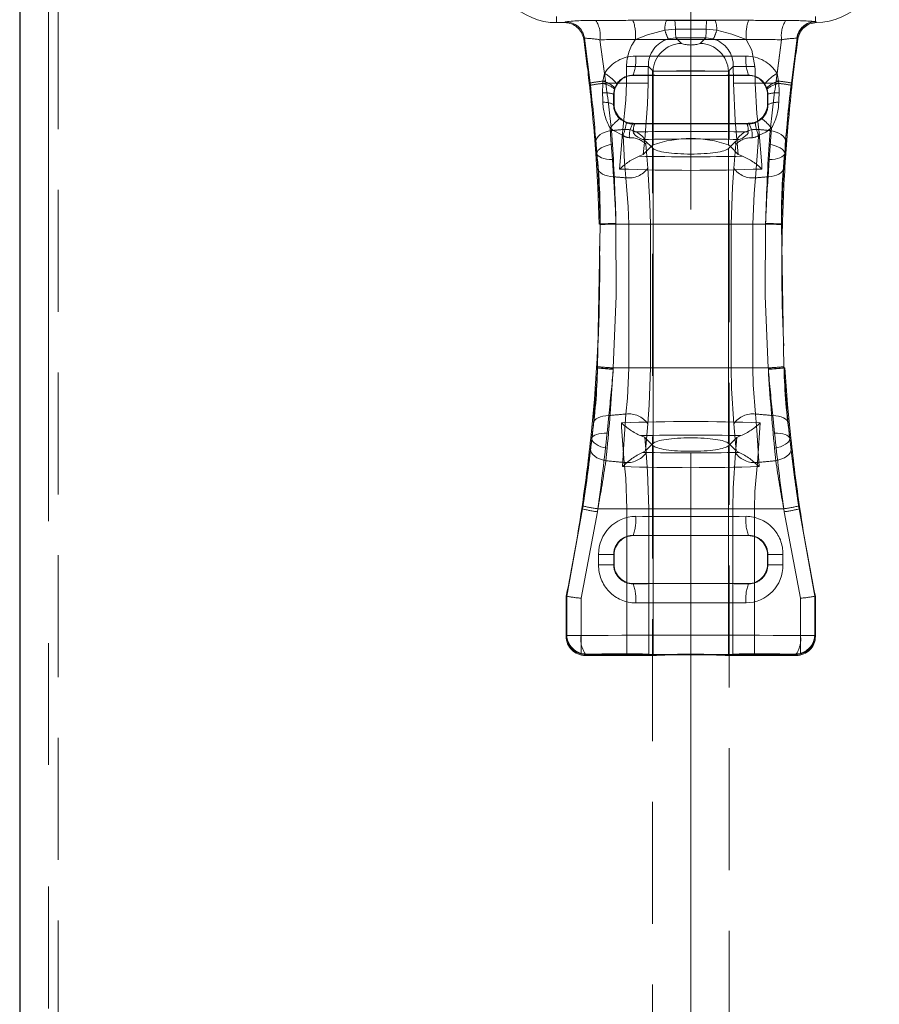
# Model space of a CAD drawing. Units: millimetres. Extents: x 0 to 507, y -3 to 297.
# Drawn here: x 97 to 106, y 225 to 236 of the extents above; entities that cross this region are included whole.
import ezdxf

# ---------------------------------------------------------------- set-up
doc = ezdxf.new("R2010")
doc.units = ezdxf.units.MM
for name, pattern in [('CENTERX2', [20.32, 12.7, -2.54, 2.54, -2.54]), ('HIDDEN', [1.905, 1.27, -0.635]), ('PHANTOM', [12.7, 6.35, -1.27, 1.27, -1.27, 1.27, -1.27])]:
    doc.linetypes.add(name, pattern=pattern)
doc.layers.add('FORMAT', color=7, linetype='Continuous')

msp = doc.modelspace()

# ---------------------------------------------------------------- linework, layer by layer
at = {"color": 7, "linetype": 'Continuous', "lineweight": 30}
msp.add_line((96.733, 238.1742), (96.733, 197.549), dxfattribs=at)
at = {"color": 7, "linetype": 'PHANTOM', "lineweight": 0}
for p, q in [((97.033, 236.749), (97.033, 219.249)), ((102.333, 235.5989), (102.333, 235.6618)), ((102.333, 235.6338), (102.333, 235.5989)), ((102.418, 235.5989), (102.4258, 235.6079)), ((103.4791, 235.6227), (103.5666, 235.6226)), ((103.5666, 235.6226), (103.8994, 235.6226)), ((103.8994, 235.6226), (103.9869, 235.6227)), ((105.033, 235.6102), (105.033, 235.6618)), ((105.033, 235.6338), (105.033, 235.6102)), ((105.0385, 235.6079), (105.033, 235.6102)), ((103.5721, 235.5299), (103.4624, 235.5203)), ((103.894, 235.5299), (103.5721, 235.5299)), ((104.0036, 235.5203), (103.894, 235.5299)), ((102.6237, 235.4361), (102.6159, 235.427)), ((102.6237, 235.4361), (102.6837, 234.9698)), ((102.8333, 235.0694), (102.7856, 235.4213)), ((102.7856, 235.4213), (102.8427, 234.9924)), ((103.5776, 235.4401), (103.6344, 235.3833)), ((103.8316, 235.3833), (103.8885, 235.4401)), ((103.9684, 235.4293), (103.8885, 235.4401)), ((104.6233, 234.9924), (104.6804, 235.4213)), ((104.6804, 235.4213), (104.6327, 235.0694)), ((104.7823, 234.9698), (104.8423, 235.4361)), ((104.8386, 235.4368), (104.8423, 235.4361)), ((102.8333, 235.0694), (102.8171, 234.9893)), ((103.1329, 235.049), (103.1313, 235.0506)), ((103.3391, 235.0915), (103.2902, 235.1404)), ((103.3391, 234.3244), (103.3391, 235.0915)), ((104.1758, 235.1404), (104.1269, 235.0915)), ((104.1269, 234.3244), (104.1269, 235.0915)), ((104.3347, 235.0506), (104.3331, 235.049)), ((104.6489, 234.9893), (104.6327, 235.0694)), ((102.6837, 234.9698), (102.6743, 234.9687)), ((102.8144, 234.965), (102.8116, 234.8679)), ((102.8171, 234.9893), (102.8144, 234.965)), ((102.8427, 234.9924), (102.8455, 234.9687)), ((102.8455, 234.9687), (103.0613, 234.9687)), ((102.8455, 234.9687), (103.0613, 234.9687)), ((102.9404, 234.9197), (102.9612, 234.9611)), ((104.4047, 234.9687), (104.6205, 234.9687)), ((104.4047, 234.9687), (104.6205, 234.9687)), ((104.5048, 234.9611), (104.5257, 234.9197)), ((104.6205, 234.9687), (104.6233, 234.9924)), ((104.6516, 234.965), (104.6489, 234.9893)), ((104.7823, 234.9698), (104.7917, 234.9687)), ((102.9285, 234.8537), (102.9363, 234.9073)), ((102.9285, 234.8537), (102.933, 234.8492)), ((102.9363, 234.9073), (102.9404, 234.9197)), ((104.5257, 234.9197), (104.5297, 234.9073)), ((104.533, 234.8492), (104.5375, 234.8537)), ((102.933, 234.7489), (102.9281, 234.744)), ((104.5379, 234.744), (104.533, 234.7489)), ((103.1273, 234.5435), (103.1329, 234.549)), ((104.3331, 234.549), (104.3387, 234.5435)), ((102.9059, 234.4738), (102.916, 234.3291)), ((104.55, 234.3291), (104.5601, 234.4738)), ((104.5757, 234.5008), (104.5501, 234.1715)), ((103.2533, 234.3817), (103.2373, 234.2251)), ((103.2838, 234.0812), (103.2629, 234.3313)), ((104.2031, 234.3313), (104.1823, 234.0812)), ((104.2287, 234.2251), (104.2127, 234.3817)), ((102.7532, 234.2349), (102.7417, 234.2339)), ((102.7527, 234.2344), (102.7417, 234.2339)), ((103.3391, 231.2113), (103.3391, 234.2868)), ((104.1269, 231.2113), (104.1269, 234.2868)), ((104.7129, 234.2349), (104.7243, 234.2339)), ((104.7133, 234.2344), (104.7243, 234.2339)), ((102.9269, 233.992), (102.9159, 234.1715)), ((104.5501, 234.1715), (104.5391, 233.992)), ((102.7874, 233.4938), (102.7613, 232.0112)), ((102.7872, 233.4993), (102.7771, 233.499)), ((102.7872, 233.4993), (102.9523, 233.5037)), ((102.7872, 233.4993), (102.7874, 233.4938)), ((102.9523, 233.5052), (102.9525, 233.499)), ((102.9525, 233.499), (102.9523, 233.5037)), ((103.0852, 233.499), (102.9525, 233.499)), ((102.9525, 233.499), (104.5135, 233.499)), ((102.9525, 233.499), (104.5135, 233.499)), ((103.0852, 233.499), (102.9525, 233.499)), ((103.0852, 233.499), (103.311, 233.499)), ((103.0852, 233.499), (103.0852, 231.999)), ((103.0852, 233.499), (103.311, 233.499)), ((103.311, 231.999), (103.311, 233.499)), ((104.155, 233.499), (104.3808, 233.499)), ((104.155, 233.499), (104.155, 231.999)), ((104.155, 233.499), (104.3808, 233.499)), ((104.5135, 233.499), (104.3808, 233.499)), ((104.3808, 231.999), (104.3808, 233.499)), ((104.5135, 233.499), (104.3808, 233.499)), ((104.5135, 233.499), (104.5137, 233.5052)), ((104.5137, 233.5037), (104.5135, 233.499)), ((104.6786, 233.4938), (104.6788, 233.4993)), ((104.7047, 232.0112), (104.6786, 233.4938)), ((104.6788, 233.4993), (104.689, 233.499)), ((102.7606, 231.9984), (102.7506, 231.999)), ((102.7613, 232.0112), (102.7606, 231.9984)), ((102.7606, 231.9984), (102.9241, 231.9882)), ((102.9241, 231.9882), (102.9249, 231.999)), ((102.9249, 231.999), (102.9241, 231.9846)), ((103.0852, 231.999), (102.9249, 231.999)), ((102.9249, 231.999), (104.5411, 231.999)), ((102.9249, 231.999), (104.5411, 231.999)), ((103.0852, 231.999), (102.9249, 231.999)), ((103.0852, 231.999), (103.311, 231.999)), ((103.0852, 231.999), (103.311, 231.999)), ((104.155, 231.999), (104.3808, 231.999)), ((104.155, 231.999), (104.3808, 231.999)), ((104.5411, 231.999), (104.3808, 231.999)), ((104.5411, 231.999), (104.3808, 231.999)), ((104.5411, 231.999), (104.5419, 231.9882)), ((104.5419, 231.9846), (104.5411, 231.999)), ((104.7055, 231.9984), (104.7047, 232.0112)), ((104.7047, 232.0112), (104.7055, 231.9984)), ((104.7055, 231.9984), (104.7155, 231.999)), ((104.7055, 231.9984), (104.7155, 231.999)), ((102.8597, 231.3186), (102.8771, 231.5013)), ((104.5889, 231.5013), (104.6063, 231.3186)), ((103.2608, 231.1329), (103.2838, 231.4168)), ((104.1823, 231.4168), (104.2053, 231.1329)), ((102.6995, 231.2633), (102.6891, 231.2642)), ((102.7002, 231.2628), (102.6891, 231.2642)), ((103.2522, 231.2737), (103.2665, 231.1129)), ((104.1995, 231.1129), (104.2138, 231.2737)), ((104.7658, 231.2628), (104.777, 231.2642)), ((104.7665, 231.2633), (104.777, 231.2642)), ((102.8599, 231.1604), (102.8464, 231.0301)), ((103.3391, 231.1868), (103.3391, 229.0018)), ((104.1269, 231.1868), (104.1269, 229.0018)), ((104.6196, 231.0301), (104.6061, 231.1604)), ((102.604, 230.528), (102.5952, 230.5293)), ((102.7584, 230.4984), (102.7633, 230.5293)), ((102.7632, 230.5293), (102.7584, 230.4984)), ((102.7632, 230.5293), (103.0672, 230.5293)), ((102.7632, 230.5293), (103.0672, 230.5293)), ((104.7027, 230.5293), (102.7633, 230.5293)), ((104.7027, 230.5293), (102.7633, 230.5293)), ((103.0672, 230.5293), (103.2938, 230.5293)), ((103.0672, 229.0165), (103.0672, 230.5293)), ((103.0672, 230.5293), (103.2938, 230.5293)), ((103.2938, 230.5293), (103.2938, 229.0108)), ((104.1722, 230.5293), (104.3988, 230.5293)), ((104.1722, 229.0108), (104.1722, 230.5293)), ((104.1722, 230.5293), (104.3988, 230.5293)), ((104.3988, 230.5293), (104.3988, 229.0165)), ((104.3988, 230.5293), (104.7028, 230.5293)), ((104.3988, 230.5293), (104.7028, 230.5293)), ((104.7027, 230.5293), (104.7076, 230.4984)), ((104.7076, 230.4984), (104.7028, 230.5293)), ((104.862, 230.528), (104.8708, 230.5293)), ((102.604, 230.528), (102.4405, 229.6164)), ((102.5896, 229.5961), (102.7584, 230.4984)), ((104.7076, 230.4984), (104.8764, 229.5961)), ((105.0255, 229.6164), (104.862, 230.528)), ((103.1329, 230.249), (103.1313, 230.2506)), ((104.3347, 230.2506), (104.3331, 230.249)), ((102.7718, 230.0532), (102.929, 230.0532)), ((102.7718, 230.0532), (102.7718, 229.9449)), ((102.7718, 230.0532), (102.929, 230.0532)), ((102.929, 230.0532), (102.933, 230.0492)), ((102.929, 229.9449), (102.929, 230.0532)), ((104.533, 230.0492), (104.537, 230.0532)), ((104.537, 230.0532), (104.537, 229.9449)), ((104.537, 230.0532), (104.6942, 230.0532)), ((104.537, 230.0532), (104.6942, 230.0532)), ((104.6942, 229.9449), (104.6942, 230.0532)), ((102.7718, 229.9449), (102.929, 229.9449)), ((102.7718, 229.9449), (102.929, 229.9449)), ((102.933, 229.9489), (102.929, 229.9449)), ((104.537, 229.9449), (104.533, 229.9489)), ((104.537, 229.9449), (104.6942, 229.9449)), ((104.537, 229.9449), (104.6942, 229.9449)), ((103.1313, 229.7474), (103.1329, 229.749)), ((104.3331, 229.749), (104.3347, 229.7474)), ((102.5896, 229.2064), (102.5896, 229.5961)), ((102.5896, 229.5961), (102.5896, 229.0215)), ((104.8764, 229.5961), (104.8764, 229.2064)), ((104.8764, 229.0215), (104.8764, 229.5961)), ((102.4405, 229.2064), (102.433, 229.1989)), ((102.4405, 229.2064), (102.5896, 229.2064)), ((102.4405, 229.2064), (102.5896, 229.2064)), ((104.8764, 229.2064), (105.0255, 229.2064)), ((104.8764, 229.2064), (105.0255, 229.2064)), ((105.033, 229.1989), (105.0255, 229.2064)), ((102.6475, 229.0136), (102.6329, 228.999)), ((102.6329, 228.999), (102.6404, 229.0066)), ((104.8331, 228.999), (104.8186, 229.0136)), ((104.8256, 229.0066), (104.8331, 228.999))]:
    msp.add_line(p, q, dxfattribs=at)
at = {"color": 7, "linetype": 'HIDDEN', "lineweight": 0}
for p, q in [((97.133, 219.249), (97.133, 236.749)), ((102.333, 235.5989), (102.418, 235.5989)), ((103.1329, 235.049), (104.3331, 235.049)), ((103.333, 235.0915), (103.733, 235.0915)), ((103.333, 235.0915), (103.333, 200.0915)), ((103.733, 235.0915), (104.133, 235.0915)), ((104.133, 200.0915), (104.133, 235.0915)), ((102.933, 234.8492), (102.933, 234.7489)), ((104.533, 234.8492), (104.533, 234.7489)), ((103.1459, 234.5433), (103.1273, 234.5435)), ((103.1329, 234.549), (104.3331, 234.549)), ((104.3387, 234.5435), (104.3201, 234.5433)), ((103.3201, 234.3058), (103.2686, 234.3572)), ((104.1974, 234.3572), (104.146, 234.3058)), ((103.2373, 234.2251), (103.3201, 234.3058)), ((103.3201, 234.3058), (103.3391, 234.3244)), ((103.3391, 234.2868), (103.3201, 234.3058)), ((104.1269, 234.3244), (104.146, 234.3058)), ((104.146, 234.3058), (104.1269, 234.2868)), ((104.146, 234.3058), (104.2287, 234.2251)), ((103.2522, 231.2737), (103.3268, 231.199)), ((104.1392, 231.199), (104.2138, 231.2737)), ((103.2608, 231.1329), (103.3268, 231.199)), ((103.3268, 231.199), (103.3391, 231.2113)), ((103.3268, 231.199), (103.3391, 231.1868)), ((104.1269, 231.2113), (104.1392, 231.199)), ((104.1269, 231.1868), (104.1392, 231.199)), ((104.1392, 231.199), (104.2053, 231.1329)), ((103.2283, 231.1177), (103.2608, 231.1329)), ((104.2053, 231.1329), (104.2377, 231.1177)), ((103.1329, 230.249), (104.3331, 230.249)), ((102.933, 230.0492), (102.933, 229.9489)), ((104.533, 230.0492), (104.533, 229.9489)), ((103.1329, 229.749), (104.3331, 229.749)), ((102.4405, 229.6164), (102.433, 229.6172)), ((102.433, 229.6172), (102.433, 229.1989)), ((102.4405, 229.6164), (102.4405, 229.6164)), ((102.4405, 229.2064), (102.4405, 229.6164)), ((105.0255, 229.6164), (105.033, 229.6172)), ((105.0255, 229.6164), (105.0255, 229.6164)), ((105.0255, 229.6164), (105.0255, 229.2064)), ((105.033, 229.1989), (105.033, 229.6172)), ((102.5896, 229.0215), (102.6475, 229.0136)), ((102.6329, 228.999), (103.3622, 228.999)), ((103.2938, 229.0108), (103.3391, 229.0018)), ((104.1038, 228.999), (104.8331, 228.999)), ((104.1269, 229.0018), (104.1722, 229.0108)), ((104.8186, 229.0136), (104.8764, 229.0215))]:
    msp.add_line(p, q, dxfattribs=at)
at = {"color": 7, "linetype": 'PHANTOM', "lineweight": 0, "flags": 128}
for points in [[(103.1291, 235.6235), (103.3026, 235.6235), (103.4791, 235.6227)], [(103.1291, 235.6235), (103.3026, 235.6235), (103.4791, 235.6227)], [(103.9869, 235.6227), (104.1608, 235.6234), (104.3369, 235.6235)], [(103.9869, 235.6227), (104.1608, 235.6234), (104.3369, 235.6235)], [(105.0385, 235.6079), (105.0416, 235.6033), (105.0446, 235.599)], [(105.0446, 235.599), (105.0416, 235.6033), (105.0385, 235.6079)], [(103.4624, 235.5203), (103.2827, 235.4704), (103.1548, 235.4236)], [(103.4624, 235.5203), (103.2827, 235.4704), (103.1548, 235.4236)], [(104.3112, 235.4236), (104.1602, 235.4785), (104.0036, 235.5203)], [(104.3112, 235.4236), (104.1602, 235.4785), (104.0036, 235.5203)], [(103.5776, 235.4401), (103.572, 235.4401), (103.4976, 235.4293)], [(103.5776, 235.4401), (103.572, 235.4401), (103.4976, 235.4293)], [(103.8885, 235.4401), (103.733, 235.4406), (103.5776, 235.4401)], [(103.8885, 235.4401), (103.733, 235.4406), (103.5776, 235.4401)], [(104.3112, 235.4236), (104.3707, 235.3114), (104.4025, 235.1429)], [(104.3112, 235.4236), (104.3707, 235.3114), (104.4025, 235.1429)], [(104.8502, 235.4271), (104.8463, 235.4315), (104.8423, 235.4361)], [(104.8423, 235.4361), (104.8463, 235.4315), (104.8502, 235.4271)], [(102.6837, 234.9698), (102.6837, 234.9698), (102.6864, 234.9463)], [(102.6864, 234.9465), (102.6837, 234.9698), (102.6837, 234.9698)], [(102.6864, 234.9465), (102.6837, 234.9698), (102.6837, 234.9698)], [(102.6837, 234.9698), (102.6837, 234.9698), (102.6864, 234.9463)], [(103.025, 234.4842), (103.0549, 234.7898), (103.0613, 234.9687)], [(103.025, 234.4842), (103.0549, 234.7898), (103.0613, 234.9687)], [(103.2881, 234.9663), (103.2819, 234.7501), (103.2533, 234.3817)], [(103.2881, 234.9663), (103.2819, 234.7501), (103.2533, 234.3817)], [(104.2127, 234.3817), (104.1943, 234.58), (104.178, 234.9663)], [(104.2127, 234.3817), (104.1943, 234.58), (104.178, 234.9663)], [(104.4047, 234.9687), (104.4217, 234.6488), (104.441, 234.4842)], [(104.4047, 234.9687), (104.4217, 234.6488), (104.441, 234.4842)], [(104.6544, 234.8679), (104.655, 234.8885), (104.6516, 234.965)], [(104.6544, 234.8679), (104.655, 234.8885), (104.6516, 234.965)], [(104.7796, 234.9463), (104.7823, 234.9698), (104.7823, 234.9698)], [(104.7796, 234.9463), (104.7823, 234.9698), (104.7823, 234.9698)], [(104.7823, 234.9698), (104.7823, 234.9698), (104.7797, 234.9465)], [(104.7823, 234.9698), (104.7823, 234.9698), (104.7797, 234.9465)], [(102.8116, 234.8679), (102.815, 234.7953), (102.8162, 234.7679)], [(102.8116, 234.8679), (102.815, 234.7953), (102.8162, 234.7679)], [(102.9281, 234.744), (102.9282, 234.7741), (102.9285, 234.8537)], [(102.9281, 234.744), (102.9282, 234.7741), (102.9285, 234.8537)], [(104.5297, 234.9073), (104.5371, 234.865), (104.5375, 234.8537)], [(104.5297, 234.9073), (104.5371, 234.865), (104.5375, 234.8537)], [(104.5375, 234.8537), (104.5378, 234.7739), (104.5379, 234.744)], [(104.5375, 234.8537), (104.5378, 234.7739), (104.5379, 234.744)], [(104.6498, 234.7679), (104.651, 234.7952), (104.6544, 234.8679)], [(104.6498, 234.7679), (104.651, 234.7952), (104.6544, 234.8679)], [(103.061, 234.555), (103.0053, 234.5851), (102.9901, 234.5982)], [(103.061, 234.555), (103.0053, 234.5851), (102.9901, 234.5982)], [(104.4759, 234.5982), (104.4444, 234.5738), (104.405, 234.555)], [(104.4759, 234.5982), (104.4444, 234.5738), (104.405, 234.555)], [(102.9059, 234.4738), (102.8726, 234.4669), (102.8414, 234.4573), (102.8133, 234.4452), (102.789, 234.431), (102.7694, 234.415), (102.7549, 234.3978), (102.7461, 234.38), (102.7432, 234.3619)], [(102.9059, 234.4738), (102.8726, 234.4669), (102.8414, 234.4573), (102.8133, 234.4452), (102.789, 234.431), (102.7694, 234.415), (102.7549, 234.3978), (102.7461, 234.38), (102.7432, 234.3619)], [(102.8903, 234.5008), (102.9195, 234.4771), (103.026, 234.4221)], [(102.9159, 234.1715), (102.9005, 234.3768), (102.8903, 234.5008)], [(102.9159, 234.1715), (102.9005, 234.3768), (102.8903, 234.5008)], [(102.8903, 234.5008), (102.9195, 234.4771), (103.026, 234.4221)], [(102.9907, 234.0727), (103.0207, 234.4433), (103.025, 234.4842)], [(102.9907, 234.0727), (103.0207, 234.4433), (103.025, 234.4842)], [(104.44, 234.4221), (104.5154, 234.4565), (104.5757, 234.5008)], [(104.44, 234.4221), (104.5154, 234.4565), (104.5757, 234.5008)], [(104.441, 234.4842), (104.4725, 234.1174), (104.4753, 234.0727)], [(104.441, 234.4842), (104.4725, 234.1174), (104.4753, 234.0727)], [(104.5601, 234.4738), (104.5934, 234.4669), (104.6246, 234.4573), (104.6527, 234.4452), (104.677, 234.431), (104.6966, 234.415), (104.7111, 234.3978), (104.7199, 234.38), (104.7229, 234.3619)], [(104.5601, 234.4738), (104.5934, 234.4669), (104.6246, 234.4573), (104.6527, 234.4452), (104.677, 234.431), (104.6966, 234.415), (104.7111, 234.3978), (104.7199, 234.38), (104.7229, 234.3619)], [(102.7418, 234.3779), (102.7532, 234.2349), (102.7532, 234.2349), (102.7532, 234.2349)], [(102.7418, 234.3779), (102.7532, 234.2349), (102.7532, 234.2349), (102.7532, 234.2349)], [(102.7527, 234.2344), (102.7527, 234.2344), (102.7432, 234.3619)], [(102.7527, 234.2344), (102.7527, 234.2344), (102.7432, 234.3619)], [(102.916, 234.3291), (102.8829, 234.3233), (102.8519, 234.3151), (102.8238, 234.3049), (102.7995, 234.2928), (102.7797, 234.2793), (102.7651, 234.2648), (102.756, 234.2497), (102.7527, 234.2344)], [(102.916, 234.3291), (102.8829, 234.3233), (102.8519, 234.3151), (102.8238, 234.3049), (102.7995, 234.2928), (102.7797, 234.2793), (102.7651, 234.2648), (102.756, 234.2497), (102.7527, 234.2344)], [(103.026, 234.4221), (103.0427, 234.1473), (103.0567, 233.981)], [(103.026, 234.4221), (103.0427, 234.1473), (103.0567, 233.981)], [(104.4093, 233.981), (104.4362, 234.3477), (104.44, 234.4221)], [(104.4093, 233.981), (104.4362, 234.3477), (104.44, 234.4221)], [(104.55, 234.3291), (104.5831, 234.3233), (104.6142, 234.3151), (104.6422, 234.3049), (104.6665, 234.2928), (104.6863, 234.2793), (104.7009, 234.2648), (104.71, 234.2497), (104.7133, 234.2344)], [(104.55, 234.3291), (104.5831, 234.3233), (104.6142, 234.3151), (104.6422, 234.3049), (104.6665, 234.2928), (104.6863, 234.2793), (104.7009, 234.2648), (104.71, 234.2497), (104.7133, 234.2344)], [(104.7229, 234.3619), (104.7133, 234.2344), (104.7133, 234.2344)], [(104.7229, 234.3619), (104.7133, 234.2344), (104.7133, 234.2344)], [(102.7532, 234.2349), (102.7581, 234.2221), (102.7683, 234.2101), (102.7835, 234.1993), (102.8033, 234.19), (102.8271, 234.1823), (102.8543, 234.1766), (102.8842, 234.173), (102.9159, 234.1715)], [(102.7532, 234.2349), (102.7532, 234.2349), (102.7634, 234.0767)], [(102.7532, 234.2349), (102.7532, 234.2349), (102.7634, 234.0767)], [(102.7532, 234.2349), (102.7581, 234.2221), (102.7683, 234.2101), (102.7835, 234.1993), (102.8033, 234.19), (102.8271, 234.1823), (102.8543, 234.1766), (102.8842, 234.173), (102.9159, 234.1715)], [(104.5501, 234.1715), (104.5818, 234.173), (104.6117, 234.1766), (104.6389, 234.1823), (104.6627, 234.19), (104.6825, 234.1993), (104.6977, 234.2101), (104.7079, 234.2221), (104.7129, 234.2349)], [(104.5501, 234.1715), (104.5818, 234.173), (104.6117, 234.1766), (104.6389, 234.1823), (104.6627, 234.19), (104.6825, 234.1993), (104.6977, 234.2101), (104.7079, 234.2221), (104.7129, 234.2349)], [(104.7026, 234.0767), (104.7129, 234.2349), (104.7129, 234.2349)], [(104.7026, 234.0767), (104.7129, 234.2349), (104.7129, 234.2349)], [(102.7634, 234.0767), (102.7684, 234.0606), (102.7786, 234.0453), (102.7939, 234.0313), (102.8138, 234.019), (102.8377, 234.0087), (102.8651, 234.0006), (102.8951, 233.995), (102.9269, 233.992)], [(102.7634, 234.0767), (102.7684, 234.0606), (102.7786, 234.0453), (102.7939, 234.0313), (102.8138, 234.019), (102.8377, 234.0087), (102.8651, 234.0006), (102.8951, 233.995), (102.9269, 233.992)], [(103.311, 233.499), (103.3074, 233.7152), (103.2838, 234.0812)], [(103.311, 233.499), (103.3074, 233.7152), (103.2838, 234.0812)], [(104.1823, 234.0812), (104.1664, 233.8832), (104.155, 233.499)], [(104.1823, 234.0812), (104.1664, 233.8832), (104.155, 233.499)], [(104.5391, 233.992), (104.571, 233.995), (104.601, 234.0006), (104.6283, 234.0087), (104.6522, 234.019), (104.6721, 234.0313), (104.6874, 234.0453), (104.6976, 234.0606), (104.7026, 234.0767)], [(104.5391, 233.992), (104.571, 233.995), (104.601, 234.0006), (104.6283, 234.0087), (104.6522, 234.019), (104.6721, 234.0313), (104.6874, 234.0453), (104.6976, 234.0606), (104.7026, 234.0767)], [(103.0567, 233.981), (103.0815, 233.6779), (103.0852, 233.499)], [(103.0567, 233.981), (103.0815, 233.6779), (103.0852, 233.499)], [(104.3808, 233.499), (104.3927, 233.8169), (104.4093, 233.981)], [(104.3808, 233.499), (104.3927, 233.8169), (104.4093, 233.981)], [(102.9249, 231.999), (102.9559, 232.7479), (102.9525, 233.499)], [(102.9525, 233.499), (102.956, 232.7495), (102.9249, 231.999)], [(102.9525, 233.499), (102.956, 232.7495), (102.9249, 231.999)], [(102.9249, 231.999), (102.9559, 232.7479), (102.9525, 233.499)], [(104.5135, 233.499), (104.5101, 232.7495), (104.5411, 231.999)], [(104.5411, 231.999), (104.5101, 232.7479), (104.5135, 233.499)], [(104.5411, 231.999), (104.5101, 232.7479), (104.5135, 233.499)], [(104.5135, 233.499), (104.5101, 232.7495), (104.5411, 231.999)], [(104.5137, 233.5037), (104.5465, 233.5028), (104.5774, 233.502), (104.6055, 233.5012), (104.6299, 233.5006), (104.6499, 233.5001), (104.665, 233.4997), (104.6747, 233.4994), (104.6788, 233.4993)], [(104.5137, 233.5037), (104.5465, 233.5028), (104.5774, 233.502), (104.6055, 233.5012), (104.6299, 233.5006), (104.6499, 233.5001), (104.665, 233.4997), (104.6747, 233.4994), (104.6788, 233.4993)], [(103.0852, 231.999), (103.0733, 231.6812), (103.0567, 231.517)], [(103.0852, 231.999), (103.0733, 231.6812), (103.0567, 231.517)], [(103.2838, 231.4168), (103.2996, 231.6149), (103.311, 231.999)], [(103.2838, 231.4168), (103.2996, 231.6149), (103.311, 231.999)], [(104.155, 231.999), (104.1586, 231.7828), (104.1823, 231.4168)], [(104.155, 231.999), (104.1586, 231.7828), (104.1823, 231.4168)], [(104.4093, 231.517), (104.3845, 231.8202), (104.3808, 231.999)], [(104.4093, 231.517), (104.3845, 231.8202), (104.3808, 231.999)], [(104.5419, 231.9882), (104.5745, 231.9903), (104.6051, 231.9922), (104.6329, 231.9939), (104.657, 231.9954), (104.6769, 231.9966), (104.6918, 231.9976), (104.7014, 231.9982), (104.7055, 231.9984)], [(104.5419, 231.9882), (104.5745, 231.9903), (104.6051, 231.9922), (104.6329, 231.9939), (104.657, 231.9954), (104.6769, 231.9966), (104.6918, 231.9976), (104.7014, 231.9982), (104.7055, 231.9984)], [(102.7165, 231.4238), (102.7218, 231.4392), (102.7321, 231.4536), (102.7473, 231.4666), (102.7668, 231.478), (102.7902, 231.4873), (102.8168, 231.4944), (102.8461, 231.4991), (102.8771, 231.5013)], [(102.7165, 231.4238), (102.7218, 231.4392), (102.7321, 231.4536), (102.7473, 231.4666), (102.7668, 231.478), (102.7902, 231.4873), (102.8168, 231.4944), (102.8461, 231.4991), (102.8771, 231.5013)], [(103.0567, 231.517), (103.0298, 231.1504), (103.0215, 230.9701)], [(103.0567, 231.517), (103.0298, 231.1504), (103.0215, 230.9701)], [(104.4445, 230.9701), (104.4233, 231.3508), (104.4093, 231.517)], [(104.4445, 230.9701), (104.4233, 231.3508), (104.4093, 231.517)], [(104.5889, 231.5013), (104.62, 231.4991), (104.6492, 231.4944), (104.6758, 231.4873), (104.6992, 231.478), (104.7187, 231.4666), (104.7339, 231.4536), (104.7442, 231.4392), (104.7496, 231.4239)], [(104.5889, 231.5013), (104.62, 231.4991), (104.6492, 231.4944), (104.6758, 231.4873), (104.6992, 231.478), (104.7187, 231.4666), (104.7339, 231.4536), (104.7442, 231.4392), (104.7496, 231.4239)], [(102.7165, 231.4238), (102.7002, 231.2628), (102.7002, 231.2628)], [(102.7165, 231.4238), (102.7002, 231.2628), (102.7002, 231.2628)], [(103.0387, 231.0128), (103.0118, 231.3795), (103.0094, 231.4261)], [(103.0387, 231.0128), (103.0118, 231.3795), (103.0094, 231.4261)], [(104.4567, 231.4261), (104.4312, 231.0554), (104.4273, 231.0128)], [(104.4567, 231.4261), (104.4312, 231.0554), (104.4273, 231.0128)], [(104.7658, 231.2628), (104.7658, 231.2628), (104.7496, 231.4239)], [(104.7658, 231.2628), (104.7658, 231.2628), (104.7496, 231.4239)], [(102.6869, 231.1486), (102.6995, 231.2633), (102.6995, 231.2633)], [(102.6869, 231.1486), (102.6995, 231.2633), (102.6995, 231.2633)], [(102.8599, 231.1604), (102.8269, 231.1675), (102.796, 231.1769), (102.7682, 231.1884), (102.7443, 231.2016), (102.725, 231.2161), (102.7108, 231.2316), (102.7023, 231.2474), (102.6995, 231.2633)], [(102.8599, 231.1604), (102.8269, 231.1675), (102.796, 231.1769), (102.7682, 231.1884), (102.7443, 231.2016), (102.725, 231.2161), (102.7108, 231.2316), (102.7023, 231.2474), (102.6995, 231.2633)], [(102.7002, 231.2628), (102.7054, 231.2748), (102.7156, 231.2859), (102.7306, 231.2958), (102.75, 231.3041), (102.7732, 231.3107), (102.7997, 231.3154), (102.8288, 231.318), (102.8597, 231.3186)], [(102.7002, 231.2628), (102.7054, 231.2748), (102.7156, 231.2859), (102.7306, 231.2958), (102.75, 231.3041), (102.7732, 231.3107), (102.7997, 231.3154), (102.8288, 231.318), (102.8597, 231.3186)], [(104.6061, 231.1604), (104.6391, 231.1675), (104.67, 231.1769), (104.6978, 231.1884), (104.7217, 231.2016), (104.741, 231.2161), (104.7552, 231.2316), (104.7638, 231.2474), (104.7665, 231.2633)], [(104.6061, 231.1604), (104.6391, 231.1675), (104.67, 231.1769), (104.6978, 231.1884), (104.7217, 231.2016), (104.741, 231.2161), (104.7552, 231.2316), (104.7638, 231.2474), (104.7665, 231.2633)], [(104.6063, 231.3186), (104.6372, 231.318), (104.6663, 231.3154), (104.6928, 231.3107), (104.716, 231.3041), (104.7354, 231.2958), (104.7504, 231.2859), (104.7606, 231.2748), (104.7658, 231.2628)], [(104.6063, 231.3186), (104.6372, 231.318), (104.6663, 231.3154), (104.6928, 231.3107), (104.716, 231.3041), (104.7354, 231.2958), (104.7504, 231.2859), (104.7606, 231.2748), (104.7658, 231.2628)], [(104.8215, 230.8143), (104.8111, 230.8883), (104.7871, 231.0786), (104.7658, 231.2628), (104.7658, 231.2628), (104.7658, 231.2628)], [(104.8215, 230.8143), (104.8111, 230.8883), (104.7871, 231.0786), (104.7658, 231.2628), (104.7658, 231.2628), (104.7658, 231.2628)], [(104.7665, 231.2633), (104.7665, 231.2633), (104.7791, 231.1486)], [(104.7665, 231.2633), (104.7665, 231.2633), (104.7791, 231.1486)], [(102.8464, 231.0301), (102.8133, 231.0381), (102.7823, 231.0488), (102.7544, 231.062), (102.7306, 231.0772), (102.7114, 231.094), (102.6974, 231.1118), (102.6892, 231.1302), (102.6869, 231.1486)], [(102.8464, 231.0301), (102.8133, 231.0381), (102.7823, 231.0488), (102.7544, 231.062), (102.7306, 231.0772), (102.7114, 231.094), (102.6974, 231.1118), (102.6892, 231.1302), (102.6869, 231.1486)], [(104.6196, 231.0301), (104.6528, 231.0381), (104.6837, 231.0488), (104.7116, 231.062), (104.7355, 231.0772), (104.7547, 231.094), (104.7686, 231.1118), (104.7768, 231.1302), (104.7791, 231.1486)], [(104.6196, 231.0301), (104.6528, 231.0381), (104.6837, 231.0488), (104.7116, 231.062), (104.7355, 231.0772), (104.7547, 231.094), (104.7686, 231.1118), (104.7768, 231.1302), (104.7791, 231.1486)], [(103.2665, 231.1129), (103.2824, 230.9146), (103.2938, 230.5293)], [(103.2665, 231.1129), (103.2824, 230.9146), (103.2938, 230.5293)], [(104.1722, 230.5293), (104.1758, 230.7458), (104.1995, 231.1129)], [(104.1722, 230.5293), (104.1758, 230.7458), (104.1995, 231.1129)], [(103.0672, 230.5293), (103.0553, 230.8483), (103.0387, 231.0128)], [(103.0672, 230.5293), (103.0553, 230.8483), (103.0387, 231.0128)], [(104.4273, 231.0128), (104.4025, 230.7085), (104.3988, 230.5293)], [(104.4273, 231.0128), (104.4025, 230.7085), (104.3988, 230.5293)], [(102.6087, 230.5587), (102.604, 230.528), (102.604, 230.528)], [(102.6087, 230.5587), (102.604, 230.528), (102.604, 230.528)], [(102.604, 230.528), (102.604, 230.528), (102.6086, 230.5585)], [(102.604, 230.528), (102.604, 230.528), (102.6086, 230.5585)], [(104.862, 230.528), (104.862, 230.528), (104.8573, 230.5587)], [(104.862, 230.528), (104.862, 230.528), (104.8573, 230.5587)], [(104.8574, 230.5585), (104.862, 230.528), (104.862, 230.528)], [(104.8574, 230.5585), (104.862, 230.528), (104.862, 230.528)]]:
    msp.add_lwpolyline(points, dxfattribs=at)
at = {"color": 7, "linetype": 'HIDDEN', "lineweight": 0, "flags": 128}
for points in [[(103.2291, 234.3804), (103.1796, 234.4041), (103.1549, 234.4224), (103.1354, 234.4474), (103.1336, 234.4594)], [(104.3324, 234.4594), (104.3305, 234.4471), (104.3199, 234.4311), (104.2709, 234.3949), (104.237, 234.3804)], [(103.2686, 234.3572), (103.2467, 234.3745), (103.2291, 234.3804)], [(103.2629, 234.3313), (103.2631, 234.332), (103.2686, 234.3572)], [(104.237, 234.3804), (104.2013, 234.3638), (104.1974, 234.3572)], [(104.1974, 234.3572), (104.2029, 234.332), (104.2031, 234.3313)], [(102.7417, 234.2339), (102.7627, 233.88), (102.7771, 233.499)], [(103.2373, 234.2251), (103.2017, 234.2085), (103.1937, 234.2064)], [(104.2724, 234.2064), (104.2316, 234.2226), (104.2287, 234.2251)], [(102.7506, 231.999), (102.7273, 231.6733), (102.6891, 231.2642)], [(104.777, 231.2642), (104.7433, 231.6181), (104.7155, 231.999)], [(103.21, 231.2921), (103.2498, 231.2758), (103.2522, 231.2737)], [(104.2138, 231.2737), (104.2491, 231.2902), (104.256, 231.2921)]]:
    msp.add_lwpolyline(points, dxfattribs=at)
at = {"color": 7, "linetype": 'HIDDEN', "lineweight": 0}
for centre, radius, start, end in [((102.333, 236.2652), 0.6663, 180, 270), ((105.033, 236.2652), 0.6663, 270.99633, 0), ((102.418, 235.399), 0.1999, 8.0364, 90.00546), ((105.048, 235.3992), 0.1999, 90.98981, 171.9656), ((85.783, 233.049), 17, 6.48385, 8.04077), ((121.683, 233.049), 17, 171.95878, 173.51615), ((85.774, 233.0482), 17.0091, 3.99713, 6.48308), ((82.9898, 232.7371), 19.82, 4.70215, 6.40024), ((124.4876, 232.736), 19.8315, 173.60025, 175.29736), ((121.6889, 233.0484), 17.0059, 173.51623, 176.00264), ((103.1299, 234.7541), 0.2106, 250.89733, 269.28541), ((103.3398, 234.472), 0.2066, 159.81041, 183.49898), ((103.733, 97.2164), 137.3282, 89.755041, 90.244959), ((104.1263, 234.472), 0.2066, 356.503, 20.19558), ((103.733, 233.1958), 1.1954, 70.7589, 109.2411), ((121.6986, 233.0483), 17.0156, 176.00472, 178.4822), ((103.446, 233.6025), 0.6545, 112.67907, 134.07958), ((104.02, 233.6025), 0.6545, 45.91973, 67.32161), ((87.1271, 233.1428), 15.6642, 1.30425, 3.418), ((120.3629, 233.1418), 15.6882, 176.58363, 178.69417), ((85.783, 233.049), 17, 356.45889, 1.51683), ((121.683, 233.049), 17, 178.48317, 183.54111), ((88.2953, 232.8194), 14.4886, 354.47248, 356.75144), ((119.1791, 232.8201), 14.497, 183.24923, 185.52687), ((103.4627, 231.8876), 0.6469, 225.5079, 247.00292), ((103.9992, 231.8937), 0.6542, 293.11805, 314.37112), ((85.7955, 233.0474), 16.9874, 351.47547, 353.9743), ((121.6914, 233.0501), 17.0084, 186.02725, 188.52299), ((83.1712, 233.4368), 19.6493, 351.57658, 353.31247), ((124.2365, 233.4291), 19.5905, 186.68491, 188.42602), ((103.5669, 230.4247), 0.7713, 116.04178, 134.997), ((103.8935, 230.4168), 0.7809, 45.12119, 63.84159), ((85.783, 233.049), 17, 348.35351, 351.47637), ((121.683, 233.049), 17, 188.52363, 191.64649), ((102.7401, 231.258), 1.6687, 259.65933, 264.82634), ((104.7259, 231.258), 1.6687, 275.17366, 280.34067)]:
    msp.add_arc(centre, radius, start, end, dxfattribs=at)
at = {"color": 7, "linetype": 'PHANTOM', "lineweight": 0}
for centre, radius, start, end in [((102.6806, 233.3071), 2.3149, 88.44439, 96.31963), ((102.6806, 233.3071), 2.3149, 88.44439, 96.31963), ((102.4256, 235.4078), 0.2002, 8.13561, 89.93174), ((102.4966, 235.4647), 0.2923, 351.4453, 32.34911), ((102.7141, 235.4685), 0.443, 354.17991, 20.47454), ((103.7046, 235.5333), 0.2425, 158.38949, 183.09117), ((102.9863, 235.5417), 0.5859, 358.84752, 7.9378), ((104.4786, 235.5418), 0.5848, 172.05672, 181.1653), ((103.7615, 235.5333), 0.2425, 356.9099, 21.61595), ((104.7521, 235.4685), 0.4431, 159.52974, 185.81581), ((104.9696, 235.4647), 0.2924, 147.65948, 188.54611), ((104.7736, 232.6692), 2.9524, 84.95878, 90.99052), ((104.7736, 232.6692), 2.9524, 84.95878, 90.99052), ((105.0361, 235.411), 0.1991, 90.89115, 172.56087), ((105.0404, 235.4078), 0.2002, 90.54919, 171.86343), ((104.0228, 235.6851), 0.5841, 196.39197, 205.97084), ((104.3975, 235.5353), 0.8254, 180.37535, 186.62231), ((103.0676, 235.5354), 0.8263, 353.37736, 359.61739), ((103.4433, 235.6851), 0.5841, 334.02529, 343.60538), ((102.6009, 234.2971), 1.1393, 80.67192, 88.85334), ((102.6009, 234.2971), 1.1393, 80.67192, 88.85334), ((103.5602, 235.1366), 0.4967, 144.706, 179.27695), ((103.5825, 235.1494), 0.2925, 106.86746, 181.76739), ((103.6451, 235.0771), 0.3064, 92.00308, 177.30394), ((103.733, 235.6551), 0.2892, 250.06077, 289.93923), ((103.8209, 235.0771), 0.3064, 2.69602, 87.99811), ((103.8843, 235.15), 0.2917, 358.12378, 73.24138), ((104.9036, 233.9646), 1.4737, 92.52707, 98.71137), ((104.9036, 233.9646), 1.4737, 92.52707, 98.71137), ((103.1575, 234.8698), 0.3807, 90.09712, 148.37878), ((102.7145, 235.2056), 0.4447, 339.60385, 5.79549), ((104.7514, 235.2056), 0.4445, 174.19859, 200.39871), ((104.3088, 234.8704), 0.3801, 31.57117, 89.95203), ((102.6339, 234.704), 0.4163, 38.15195, 61.37201), ((103.1283, 234.85), 0.2006, 89.13856, 146.3714), ((103.6678, 280.4246), 45.2858, 269.23541, 269.52215), ((103.733, 217.4194), 17.6765, 88.72304, 91.27696), ((103.7982, 280.4198), 45.281, 270.47783, 270.7646), ((104.3376, 234.8499), 0.2008, 33.65791, 90.83378), ((104.8321, 234.704), 0.4162, 118.62645, 141.85222), ((103.0126, 233.224), 1.7765, 95.4868, 100.66892), ((102.9531, 233.5911), 1.4048, 95.55535, 101.05628), ((103.016, 233.1632), 1.8136, 95.39421, 100.47395), ((102.9441, 233.627), 1.3442, 95.53389, 101.05203), ((102.7568, 234.6856), 0.2853, 50.99821, 78.33269), ((102.7424, 234.713), 0.2862, 46.24626, 74.87337), ((89.4877, 233.0884), 13.4896, 5.89465, 8.01267), ((103.6659, 280.2816), 45.3169, 269.23554, 269.52221), ((103.8002, 280.2669), 45.3022, 270.47774, 270.76451), ((104.7236, 234.7129), 0.2862, 105.12995, 133.75042), ((104.7093, 234.6855), 0.2853, 101.67134, 128.99776), ((117.9788, 233.0885), 13.49, 171.98805, 174.10599), ((104.4499, 233.1622), 1.8145, 79.52758, 84.60484), ((104.4535, 233.2246), 1.7759, 79.33015, 84.51413), ((104.513, 233.592), 1.4039, 78.94199, 84.44639), ((104.5221, 233.6279), 1.3433, 78.9461, 84.46798), ((118.2808, 233.3203), 13.5988, 173.13273, 176.14361), ((102.8288, 234.5223), 0.3461, 73.25205, 92.84185), ((104.6372, 234.5222), 0.3461, 87.16028, 106.74583), ((102.8307, 234.562), 0.2064, 61.85753, 94.02771), ((103.3984, 234.7857), 0.5825, 181.74994, 209.27592), ((103.1256, 234.7419), 0.1975, 179.38103, 226.68642), ((104.34, 234.742), 0.1979, 313.36393, 0.56861), ((104.6353, 234.5619), 0.2065, 85.97371, 118.14105), ((104.0926, 234.7787), 0.5573, 330.08811, 358.88603), ((103.7552, 233.7141), 1.1691, 130.87352, 137.70726), ((102.4899, 234.6344), 0.5767, 338.39722, 352.08536), ((103.3189, 234.4216), 0.227, 147.52856, 185.82826), ((104.3361, 234.7537), 0.2103, 270.69946, 289.11779), ((104.1472, 234.4216), 0.227, 354.17174, 32.47144), ((104.9757, 234.6343), 0.5762, 187.91112, 201.6111), ((103.7132, 233.7165), 1.1658, 42.28301, 49.13621), ((103.716, 225.9243), 8.5878, 94.61556, 95.41292), ((103.0536, 234.2425), 0.2434, 34.87579, 96.75301), ((103.733, 193.5093), 40.9546, 89.16136, 90.83864), ((104.4124, 234.2425), 0.2434, 83.24564, 145.12668), ((103.7497, 225.92), 8.5921, 84.58751, 85.38451), ((80.8686, 232.9446), 22.0909, 1.45424, 3.59318), ((103.1075, 234.5464), 0.1485, 236.74378, 264.41089), ((103.1069, 234.1852), 0.2138, 43.13073, 93.73563), ((103.733, 211.6541), 22.7318, 88.72966, 91.27034), ((104.3648, 234.1708), 0.2279, 87.92606, 135.20759), ((104.3578, 234.5484), 0.1507, 275.78658, 303.05556), ((126.4717, 232.9501), 21.9651, 176.40069, 178.55188), ((96.5812, 233.5762), 6.2065, 359.28986, 6.08767), ((110.8003, 233.5801), 6.1221, 173.86495, 180.75659), ((103.733, 256.1869), 21.9871, 268.59439, 271.40561), ((103.733, 253.9057), 19.8469, 267.85655, 272.14345), ((103.0869, 234.2199), 0.2407, 262.79241, 324.84192), ((104.3791, 234.2199), 0.2407, 215.15874, 277.20693), ((103.7184, 242.5708), 8.6152, 264.72868, 265.59514), ((89.6251, 233.0545), 13.3348, 1.9304, 4.03179), ((103.7481, 242.565), 8.6094, 274.40457, 275.27161), ((117.8706, 233.0529), 13.3645, 175.97055, 178.06726), ((103.0609, 228.1756), 5.3307, 91.16637, 92.94223), ((103.1583, 224.3866), 9.1147, 91.29353, 92.332), ((104.3077, 224.3833), 9.118, 87.66823, 88.70636), ((104.4052, 228.1756), 5.3307, 87.05777, 88.83363), ((96.6792, 232.133), 6.0829, 351.77992, 358.73222), ((103.029, 234.2007), 2.2186, 263.04998, 267.28951), ((103.1207, 235.7283), 3.7345, 264.47842, 266.99548), ((81.0912, 233.2704), 21.8708, 354.46375, 356.62951), ((89.4774, 233.0409), 13.4879, 353.44532, 355.52365), ((104.3453, 235.7283), 3.7345, 273.00452, 275.52158), ((104.4369, 234.2016), 2.2195, 272.71112, 276.94904), ((117.9748, 233.0394), 13.4739, 184.47458, 186.55506), ((126.5023, 233.2805), 21.9986, 183.37719, 185.53037), ((110.8581, 232.1389), 6.1542, 181.30767, 188.17927), ((103.7167, 222.947), 8.5954, 94.40388, 95.60604), ((103.0869, 231.2782), 0.2407, 35.15808, 97.20759), ((104.3791, 231.2782), 0.2407, 82.79307, 144.84126), ((103.7493, 222.947), 8.5954, 84.39396, 85.59612), ((103.733, 211.5339), 19.9053, 87.91657, 92.08343), ((89.5706, 232.6122), 13.1988, 351.04962, 354.1319), ((80.9194, 233.5989), 22.0585, 352.001, 354.06648), ((103.733, 209.2876), 22.0107, 88.63839, 91.36161), ((126.7448, 233.6231), 22.2581, 185.94278, 187.98974), ((103.0694, 231.2521), 0.2413, 262.68416, 324.77387), ((103.733, 253.8443), 22.7322, 268.72773, 271.27227), ((104.3966, 231.2521), 0.2413, 215.22515, 277.31572), ((89.2949, 233.0239), 13.6974, 349.5068, 351.63049), ((103.7143, 239.5545), 8.5684, 264.18645, 265.47739), ((103.733, 251.8618), 20.9038, 268.04951, 271.95049), ((103.752, 239.551), 8.5649, 274.52235, 275.81382), ((118.156, 233.0214), 13.6821, 188.36832, 190.4944), ((102.9125, 231.7469), 1.2267, 255.65673, 263.01197), ((102.9125, 231.7352), 1.215, 255.51684, 262.94311), ((104.5535, 231.7352), 1.215, 277.05689, 284.48316), ((104.5535, 231.7469), 1.2267, 276.98817, 284.34312), ((102.9065, 231.6871), 1.1979, 255.37395, 262.89689), ((103.1631, 230.0592), 0.3913, 90.90598, 180.88621), ((102.7145, 230.4056), 0.4447, 339.60391, 5.79543), ((104.7514, 230.4056), 0.4445, 174.19864, 200.39865), ((104.305, 230.0613), 0.3892, 358.80772, 89.39921), ((104.5595, 231.6872), 1.198, 277.10375, 284.62623), ((103.1274, 230.0522), 0.1984, 88.87366, 179.729), ((104.3387, 230.0523), 0.1984, 0.25222, 91.14512), ((103.161, 229.9368), 0.3892, 178.80804, 269.39977), ((103.1273, 229.9458), 0.1984, 180.25531, 271.14203), ((104.3029, 229.9388), 0.3913, 270.9062, 0.88687), ((104.3386, 229.9458), 0.1984, 268.86909, 359.73357), ((102.7145, 229.5925), 0.4447, 354.20457, 20.39609), ((104.7514, 229.5925), 0.4445, 159.60135, 185.80136), ((102.6407, 229.2067), 0.2002, 180.08161, 269.91839), ((102.8413, 229.164), 0.2552, 170.43348, 218.09685), ((104.6248, 229.164), 0.2552, 321.90094, 9.56873), ((104.8253, 229.2067), 0.2002, 270.0809, 359.9191)]:
    msp.add_arc(centre, radius, start, end, dxfattribs=at)
for centre, major_axis, ratio, start_param, end_param in [((103.733, 235.4607), (4.7, 0), 0.0349208, 1.3586719, 1.7829207), ((103.733, 235.4607), (4.7, 0), 0.0349208, 1.6996433, 1.7829207), ((103.733, 235.4607), (4.7, 0), 0.0349208, 1.3586719, 1.4419493), ((103.733, 235.2608), (4.5, 0), 0.0364728, 1.3586719, 1.7829207), ((103.733, 235.2608), (4.5, 0), 0.0364728, 1.6996433, 1.7829207), ((103.733, 235.2608), (4.5, 0), 0.0364728, 1.3586719, 1.4419493), ((103.733, 235.4133), (4.5, 0), 0.0364728, 4.5840119, 4.840766), ((103.733, 225.577), (4.43, 349.8894), 0.00226, 1.5434818, 1.5439797), ((103.733, 235.2134), (4.7, 0), 0.0349208, 4.5840119, 4.840766), ((103.9299, 225.5745), (4.2331, 349.8894), 0.0021596, 1.5434793, 1.5439772), ((103.5361, 225.5745), (-4.2331, 349.8894), 0.0021596, 4.7392081, 4.739706), ((103.733, 225.577), (-4.43, 349.8894), 0.00226, 4.7392056, 4.7397035), ((103.733, 230.6133), (4.5, 0), 0.0364728, 4.5840119, 4.840766), ((103.733, 230.4134), (4.7, 0), 0.0349208, 4.5840119, 4.840766), ((103.733, 229.5847), (4.7, 0), 0.0349208, 1.4424193, 1.6991734), ((103.733, 229.3848), (4.5, 0), 0.0364728, 1.4424193, 1.6991734), ((103.733, 229.0612), (4.5, 0), 0.0333687, 1.3138904, 1.8277023), ((103.733, 228.8613), (4.3, 0), 0.0349208, 1.3138904, 1.8277023)]:
    msp.add_ellipse(centre, major_axis=major_axis, ratio=ratio, start_param=start_param, end_param=end_param, dxfattribs=at)
at = {"color": 7, "linetype": 'HIDDEN', "lineweight": 0}
for centre, major_axis, ratio, start_param, end_param in [((103.1331, 234.8489), (-0.1416, 0.1416), 0.9987828, 5.4983961, 7.0679745), ((104.3329, 234.8489), (0.1416, 0.1416), 0.9987828, 5.4983961, 7.0679745), ((103.1331, 234.7492), (0.1416, 0.1416), 0.9987828, 2.3568035, 3.9263818), ((104.3329, 234.7492), (-0.1416, 0.1416), 0.9987828, 2.3568035, 3.9263818), ((103.733, 234.299), (0.4, 0), 0.176327, 3.3161256, 6.1086524), ((103.733, 231.199), (0.4, 0), 0.176327, 0.1745329, 2.9670597), ((103.733, 231.199), (0.4, 0), 0.176327, 3.3161256, 6.1086524), ((103.1331, 230.0489), (-0.1416, 0.1416), 0.9987828, 5.4983961, 7.0679745), ((104.3329, 230.0489), (0.1416, 0.1416), 0.9987828, 5.4983961, 7.0679745), ((103.1331, 229.9492), (0.1416, 0.1416), 0.9987828, 2.3568035, 3.9263818), ((104.3329, 229.9492), (-0.1416, 0.1416), 0.9987828, 2.3568035, 3.9263818), ((102.6331, 229.1992), (0.1416, 0.1416), 0.9987828, 2.3568035, 3.9263818), ((102.6404, 229.2064), (0.1861, -0.0771), 0.9518333, 3.5520495, 4.8310333), ((104.8329, 229.1992), (0.1416, -0.1416), 0.9987828, 5.4983961, 7.0679745), ((104.8256, 229.2064), (0.1861, 0.0771), 0.9518333, 4.5937447, 5.8727284), ((103.733, 228.8611), (4.5, 0), 0.0349208, 1.7192897, 1.8144343), ((103.0968, 229.0096), (0.2, 0), 0.0349208, 0.1745329, 1.7192897), ((103.733, 229.0043), (0.4, 0), 0.0349208, 3.3161256, 3.5259894), ((103.733, 228.9938), (0.4, 0), 0.0349208, 0.3843968, 2.7571959), ((103.733, 229.0043), (0.4, 0), 0.0349208, 5.8987885, 6.1086524), ((104.3692, 229.0096), (0.2, 0), 0.0349208, 1.422303, 2.9670597), ((103.733, 228.8611), (4.5, 0), 0.0349208, 1.3271584, 1.422303)]:
    msp.add_ellipse(centre, major_axis=major_axis, ratio=ratio, start_param=start_param, end_param=end_param, dxfattribs=at)
at = {"layer": 'FORMAT', "linetype": 'CENTERX2', "lineweight": 0}
msp.add_line((103.733, 198.0915), (103.733, 238.9095), dxfattribs=at)

doc.saveas('drawing.dxf')
